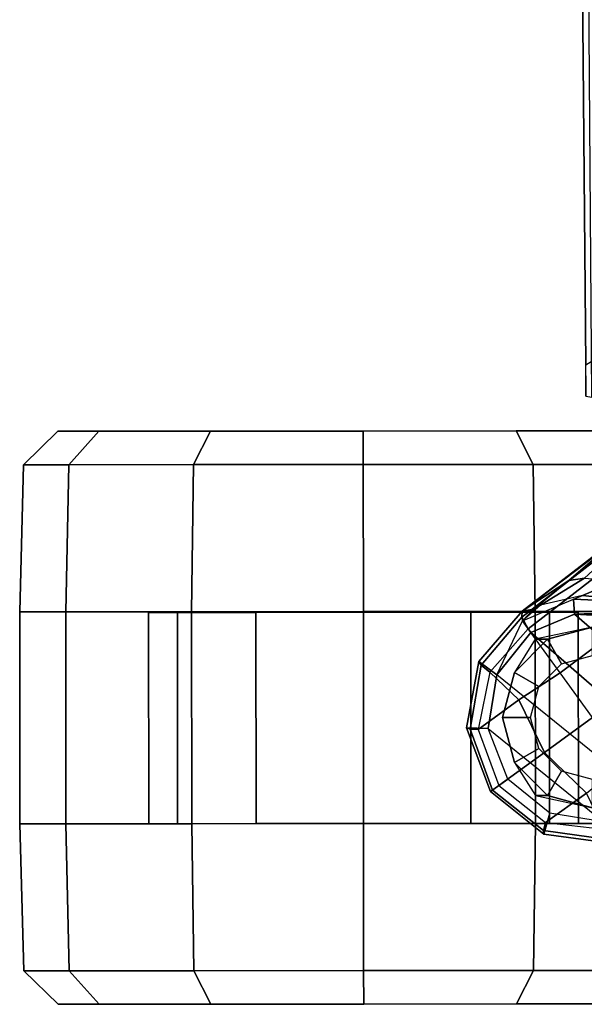
# Model space of a CAD drawing. Units: inches. Extents: x -2 to 241, y -6 to 123.
# Drawn here: x 29 to 31, y 14 to 17 of the extents above; entities that cross this region are included whole.
import ezdxf

# ---------------------------------------------------------------- set-up
doc = ezdxf.new("R2010")
doc.units = ezdxf.units.IN
doc.header["$MEASUREMENT"] = 0
for name, color, linetype in [('SEAT-BASE', 5, 'Continuous'), ('SEAT-CASTER', 5, 'Continuous'), ('SEAT-FRAMEEDGE', 5, 'Continuous')]:
    doc.layers.add(name, color=color, linetype=linetype)

# ---------------------------------------------------------------- blocks, each defined once
blk = doc.blocks.new('1cosm_midback_arms_0t')
at = {"layer": 'SEAT-BASE'}
for points in [[(-7.6778, 10.9571, 4.5541), (-7.6824, 10.9452, 4.5958), (-7.8951, 10.8666, 4.5794), (-7.9003, 10.8739, 4.54)], [(-7.9003, 10.8739, 4.54), (-7.8564, 10.8134, 2.4), (-7.6795, 10.8814, 2.4), (-7.6778, 10.9571, 4.5541)], [(-7.6824, 10.9452, 4.5958), (-7.6839, 10.9164, 4.6247), (-7.879, 10.8445, 4.6091), (-7.8951, 10.8666, 4.5794)], [(-7.4592, 10.9059, 4.6382), (-7.4834, 10.8763, 4.6661), (-7.6839, 10.9164, 4.6247), (-7.6824, 10.9452, 4.5958)], [(-7.4465, 10.9148, 4.5915), (-7.4592, 10.9059, 4.6382), (-7.6824, 10.9452, 4.5958), (-7.6778, 10.9571, 4.5541)], [(-7.6778, 10.9571, 4.5541), (-7.6795, 10.8814, 2.4), (-7.4923, 10.8517, 2.4), (-7.4465, 10.9148, 4.5915)], [(-7.5799, 10.7752, 4.6986), (-7.6839, 10.9164, 4.6247), (-7.879, 10.8445, 4.6091), (-7.7635, 10.6856, 4.6992)], [(-7.4834, 10.8763, 4.6661), (-7.4834, 10.8763, 4.6661), (-7.6839, 10.9164, 4.6247), (-7.5799, 10.7752, 4.6986)], [(-7.4465, 10.9148, 4.5915), (-7.4923, 10.8517, 2.4), (-7.3046, 10.7618, 3.8303), (-7.2698, 10.763, 4.6427)], [(-7.2914, 10.7637, 4.6922), (-7.3323, 10.7417, 4.7197), (-7.4834, 10.8763, 4.6661), (-7.4592, 10.9059, 4.6382)], [(-7.2698, 10.763, 4.6427), (-7.2914, 10.7637, 4.6922), (-7.4592, 10.9059, 4.6382), (-7.4465, 10.9148, 4.5915)], [(-7.9003, 10.8739, 4.54), (-7.8951, 10.8666, 4.5794), (-8.0355, 10.6886, 4.5958), (-8.0482, 10.688, 4.5541)], [(-8.0482, 10.688, 4.5541), (-7.9757, 10.6661, 2.4), (-7.8564, 10.8134, 2.4), (-7.9003, 10.8739, 4.54)], [(-7.8951, 10.8666, 4.5794), (-7.879, 10.8445, 4.6091), (-8.0076, 10.6812, 4.6247), (-8.0355, 10.6886, 4.5958)], [(-7.9374, 10.302, 2.4), (-7.4923, 10.8517, 2.4), (-7.6795, 10.8814, 2.4), (-8.0053, 10.4789, 2.4)], [(-7.6795, 10.8814, 2.4), (-8.0053, 10.4789, 2.4), (-7.9757, 10.6661, 2.4), (-7.8564, 10.8134, 2.4)], [(-7.3323, 10.7417, 4.7197), (-7.4834, 10.8763, 4.6661), (-7.5799, 10.7752, 4.6986), (-7.4859, 10.63, 4.7496)], [(-7.7635, 10.6856, 4.6992), (-7.879, 10.8445, 4.6091), (-8.0076, 10.6812, 4.6247), (-7.9055, 10.5387, 4.6986)], [(-7.345, 10.7324, 2.4), (-7.8123, 10.1935, 2.4), (-7.9374, 10.302, 2.4), (-7.4923, 10.8517, 2.4)], [(-7.3046, 10.7618, 3.8303), (-7.345, 10.7324, 2.4), (-7.4923, 10.8517, 2.4)], [(-7.4859, 10.63, 4.7496), (-7.5799, 10.7752, 4.6986), (-7.7635, 10.6856, 4.6992), (-7.6412, 10.5172, 4.7597)], [(-7.2288, 10.5834, 3.8755), (-7.2805, 10.5799, 2.4), (-7.345, 10.7324, 2.4), (-7.3046, 10.7618, 3.8303)], [(-7.2914, 10.7637, 4.6922), (-0.4658, 1.9393, 7.7766), (-0.508, 1.9129, 7.8018), (-7.3323, 10.7417, 4.7197)], [(-7.2698, 10.763, 4.6427), (-7.2698, 10.763, 4.6427), (-7.2628, 10.7241, 4.1279), (-7.3046, 10.7618, 3.8303)], [(-7.2288, 10.5834, 3.8755), (-7.2151, 10.552, 4.0531), (-7.2491, 10.6996, 4.1152), (-7.3046, 10.7618, 3.8303)], [(-7.2491, 10.6996, 4.1152), (-7.3046, 10.7618, 3.8303), (-7.2628, 10.7241, 4.1279)], [(-7.2698, 10.763, 4.6427), (-0.4424, 1.9419, 7.726), (-0.4658, 1.9393, 7.7766), (-7.2914, 10.7637, 4.6922)], [(-7.2698, 10.763, 4.6427), (-7.2698, 10.763, 4.6427), (-7.1632, 10.6006, 4.3985), (-7.2628, 10.7241, 4.1279)], [(-7.0224, 10.4364, 4.633), (-7.0224, 10.4364, 4.633), (-7.1632, 10.6006, 4.3985), (-7.2698, 10.763, 4.6427)], [(-7.2698, 10.763, 4.6427), (-7.2698, 10.763, 4.6427), (-6.8454, 10.211, 4.77), (-7.0224, 10.4364, 4.633)], [(-0.4424, 1.9419, 7.726), (-0.9754, 2.6298, 7.4436), (-6.8454, 10.211, 4.77), (-7.2698, 10.763, 4.6427)], [(-7.345, 10.7324, 2.4), (-7.2805, 10.5799, 2.4), (-7.6523, 10.1512, 2.4), (-7.8123, 10.1935, 2.4)], [(-7.3323, 10.7417, 4.7197), (-0.508, 1.9129, 7.8018), (-0.7962, 1.7036, 7.8317), (-7.4859, 10.63, 4.7496)], [(-7.1632, 10.6006, 4.3985), (-7.1551, 10.5449, 4.3441), (-7.2491, 10.6996, 4.1152), (-7.2628, 10.7241, 4.1279)], [(-8.0482, 10.688, 4.5541), (-8.0355, 10.6886, 4.5958), (-8.0671, 10.4642, 4.6382), (-8.0795, 10.4549, 4.5915)], [(-8.0795, 10.4549, 4.5915), (-8.0053, 10.4789, 2.4), (-7.9757, 10.6661, 2.4), (-8.0482, 10.688, 4.5541)], [(-8.0355, 10.6886, 4.5958), (-8.0076, 10.6812, 4.6247), (-8.0315, 10.4781, 4.6661), (-8.0671, 10.4642, 4.6382)], [(-7.1551, 10.5449, 4.3441), (-7.1641, 10.4315, 4.2714), (-7.2151, 10.552, 4.0531), (-7.2491, 10.6996, 4.1152)], [(-7.9055, 10.5387, 4.6986), (-8.0076, 10.6812, 4.6247), (-8.0315, 10.4781, 4.6661)], [(-7.6412, 10.5172, 4.7597), (-7.7635, 10.6856, 4.6992), (-7.9055, 10.5387, 4.6986), (-7.7965, 10.4044, 4.7496)], [(-7.4859, 10.63, 4.7496), (-0.7962, 1.7036, 7.8317), (-1.0852, 1.4936, 7.8418), (-7.6412, 10.5172, 4.7597)], [(-7.0224, 10.4364, 4.633), (-7.021, 10.3998, 4.574), (-7.1551, 10.5449, 4.3441), (-7.1632, 10.6006, 4.3985)], [(-7.6523, 10.1512, 2.4), (-7.2805, 10.5799, 2.4), (-7.2897, 10.4146, 2.4), (-7.426, 10.221, 2.4)], [(-7.2897, 10.4146, 2.4), (-7.2805, 10.5799, 2.4), (-7.2752, 10.4104, 2.8325)], [(-7.237, 10.4076, 3.9088), (-7.2752, 10.4104, 2.8325), (-7.2805, 10.5799, 2.4), (-7.2288, 10.5834, 3.8755)], [(-7.2321, 10.397, 4.0041), (-7.237, 10.4076, 3.9088), (-7.2288, 10.5834, 3.8755), (-7.2151, 10.552, 4.0531)], [(-7.1641, 10.4315, 4.2714), (-7.2053, 10.3179, 4.2011), (-7.2321, 10.397, 4.0041), (-7.2151, 10.552, 4.0531)]]:
    blk.add_3dface(points, dxfattribs=at)
at = {"layer": 'SEAT-CASTER'}
for points in [[(-8.0126, 12.517, 1.2), (-8.5257, 12.5032, 1.2), (-8.5256, 12.3442, 1.7933), (-8.0125, 12.3562, 1.8)], [(-8.0125, 12.3562, 0.6), (-8.5256, 12.3442, 0.6067), (-8.5257, 12.5032, 1.2), (-8.0126, 12.517, 1.2)], [(-7.2726, 12.5175, 1.2), (-8.0126, 12.517, 1.2), (-8.0125, 12.3562, 1.8), (-7.2725, 12.3567, 1.8)], [(-7.2726, 12.5175, 1.2), (-7.2709, 10.1175, 1.2), (-8.0109, 10.117, 1.2), (-8.0126, 12.517, 1.2)], [(-6.7594, 12.5044, 1.2), (-7.2726, 12.5175, 1.2), (-7.2725, 12.3567, 1.8), (-6.7593, 12.3454, 1.7933)], [(-6.7593, 12.3454, 0.6067), (-7.2725, 12.3567, 0.6), (-7.2726, 12.5175, 1.2), (-6.7594, 12.5044, 1.2)], [(-8.5257, 12.5032, 1.2), (-8.6425, 12.3831, 1.2), (-8.6424, 12.2402, 1.7333), (-8.5256, 12.3442, 1.7933)], [(-8.5256, 12.3442, 0.6067), (-8.6424, 12.2402, 0.6667), (-8.6425, 12.3831, 1.2), (-8.5257, 12.5032, 1.2)], [(-6.6425, 12.3845, 1.2), (-6.7594, 12.5044, 1.2), (-6.7593, 12.3454, 1.7933), (-6.6424, 12.2416, 1.7333)], [(-6.6424, 12.2416, 0.6667), (-6.7593, 12.3454, 0.6067), (-6.7594, 12.5044, 1.2), (-6.6425, 12.3845, 1.2)], [(-8.5253, 11.9099, 0.1724), (-8.6421, 11.8498, 0.2763), (-8.6424, 12.2402, 0.6667), (-8.5256, 12.3442, 0.6067)], [(-8.5256, 12.3442, 1.7933), (-8.6424, 12.2402, 1.7333), (-8.6421, 11.8498, 2.1237), (-8.5253, 11.9099, 2.2276)], [(-8.0122, 11.917, 0.1608), (-8.5253, 11.9099, 0.1724), (-8.5256, 12.3442, 0.6067), (-8.0125, 12.3562, 0.6)], [(-8.0125, 12.3562, 1.8), (-8.5256, 12.3442, 1.7933), (-8.5253, 11.9099, 2.2276), (-8.0122, 11.917, 2.2392)], [(-7.2725, 12.3567, 1.8), (-8.0125, 12.3562, 1.8), (-8.0122, 11.917, 2.2392), (-7.2722, 11.9175, 2.2392)], [(-6.759, 11.9111, 0.1724), (-7.2722, 11.9175, 0.1608), (-7.2725, 12.3567, 0.6), (-6.7593, 12.3454, 0.6067)], [(-6.7593, 12.3454, 1.7933), (-7.2725, 12.3567, 1.8), (-7.2722, 11.9175, 2.2392), (-6.759, 11.9111, 2.2276)], [(-6.6421, 11.8512, 0.2763), (-6.759, 11.9111, 0.1724), (-6.7593, 12.3454, 0.6067), (-6.6424, 12.2416, 0.6667)], [(-6.6424, 12.2416, 1.7333), (-6.7593, 12.3454, 1.7933), (-6.759, 11.9111, 2.2276), (-6.6421, 11.8512, 2.1237)], [(-7.2747, 11.967, 1.575), (-7.2748, 12.0675, 1.2), (-8.0123, 12.067, 1.2), (-8.0122, 11.9665, 1.575)], [(-7.2748, 12.0675, 1.2), (-7.2747, 11.967, 0.825), (-8.0122, 11.9665, 0.825), (-8.0123, 12.067, 1.2)], [(-7.2747, 11.967, 0.825), (-7.2745, 11.6925, 0.5505), (-8.012, 11.692, 0.5505), (-8.0122, 11.9665, 0.825)], [(-7.2745, 11.6925, 1.8495), (-7.2747, 11.967, 1.575), (-8.0122, 11.9665, 1.575), (-8.012, 11.692, 1.8495)], [(-8.5249, 11.3166, 0.0134), (-8.6418, 11.3165, 0.1334), (-8.6421, 11.8498, 0.2763), (-8.5253, 11.9099, 0.1724)], [(-8.5253, 11.9099, 2.2276), (-8.6421, 11.8498, 2.1237), (-8.6418, 11.3165, 2.2666), (-8.5249, 11.3166, 2.3866)], [(-8.0118, 11.317, 0), (-8.5249, 11.3166, 0.0134), (-8.5253, 11.9099, 0.1724), (-8.0122, 11.917, 0.1608)], [(-8.0122, 11.917, 2.2392), (-8.5253, 11.9099, 2.2276), (-8.5249, 11.3166, 2.3866), (-8.0118, 11.317, 2.4)], [(-7.2722, 11.9175, 2.2392), (-8.0122, 11.917, 2.2392), (-8.0118, 11.317, 2.4), (-7.2718, 11.3175, 2.4)], [(-6.7586, 11.3178, 0.0134), (-7.2718, 11.3175), (-7.2722, 11.9175, 0.1608), (-6.759, 11.9111, 0.1724)], [(-6.759, 11.9111, 2.2276), (-7.2722, 11.9175, 2.2392), (-7.2718, 11.3175, 2.4), (-6.7586, 11.3178, 2.3866)], [(-6.6418, 11.3179, 0.1334), (-6.7586, 11.3178, 0.0134), (-6.759, 11.9111, 0.1724), (-6.6421, 11.8512, 0.2763)], [(-6.6421, 11.8512, 2.1237), (-6.759, 11.9111, 2.2276), (-6.7586, 11.3178, 2.3866), (-6.6418, 11.3179, 2.2666)], [(-7.2745, 11.6925, 0.5505), (-7.2743, 11.3175, 0.45), (-8.0118, 11.317, 0.45), (-8.012, 11.692, 0.5505)], [(-7.2743, 11.3175, 1.95), (-7.2745, 11.6925, 1.8495), (-8.012, 11.692, 1.8495), (-8.0118, 11.317, 1.95)], [(-8.5245, 10.7233, 0.1724), (-8.6414, 10.7832, 0.2763), (-8.6418, 11.3165, 0.1334), (-8.5249, 11.3166, 0.0134)], [(-8.5249, 11.3166, 2.3866), (-8.6418, 11.3165, 2.2666), (-8.6414, 10.7832, 2.1237), (-8.5245, 10.7233, 2.2276)], [(-8.0113, 10.717, 0.1608), (-8.5245, 10.7233, 0.1724), (-8.5249, 11.3166, 0.0134), (-8.0118, 11.317, 0)], [(-8.0118, 11.317, 2.4), (-8.5249, 11.3166, 2.3866), (-8.5245, 10.7233, 2.2276), (-8.0113, 10.717, 2.2392)], [(-7.2743, 11.3175, 0.45), (-7.274, 10.9425, 0.5505), (-8.0115, 10.942, 0.5505), (-8.0118, 11.317, 0.45)], [(-7.274, 10.9425, 1.8495), (-7.2743, 11.3175, 1.95), (-8.0118, 11.317, 1.95), (-8.0115, 10.942, 1.8495)], [(-7.2718, 11.3175, 2.4), (-8.0118, 11.317, 2.4), (-8.0113, 10.717, 2.2392), (-7.2713, 10.7175, 2.2392)], [(-6.7582, 10.7245, 0.1724), (-7.2713, 10.7175, 0.1608), (-7.2718, 11.3175), (-6.7586, 11.3178, 0.0134)], [(-6.7586, 11.3178, 2.3866), (-7.2718, 11.3175, 2.4), (-7.2713, 10.7175, 2.2392), (-6.7582, 10.7245, 2.2276)], [(-6.6414, 10.7846, 0.2763), (-6.7582, 10.7245, 0.1724), (-6.7586, 11.3178, 0.0134), (-6.6418, 11.3179, 0.1334)], [(-6.6418, 11.3179, 2.2666), (-6.7586, 11.3178, 2.3866), (-6.7582, 10.7245, 2.2276), (-6.6414, 10.7846, 2.1237)], [(-7.274, 10.9425, 0.5505), (-7.2738, 10.6679, 0.825), (-8.0113, 10.6674, 0.825), (-8.0115, 10.942, 0.5505)], [(-7.2738, 10.6679, 1.575), (-7.274, 10.9425, 1.8495), (-8.0115, 10.942, 1.8495), (-8.0113, 10.6674, 1.575)], [(-7.7989, 10.7899, 2.2588), (-7.7989, 10.7899, 2.4), (-7.6414, 10.8322, 2.4), (-7.6414, 10.8322, 2.2701)], [(-7.7989, 10.7899, 2.4), (-7.7496, 10.7046, 2.6066), (-7.6414, 10.7337, 2.6066), (-7.6414, 10.8322, 2.4)], [(-7.6414, 10.8322, 2.2701), (-7.6414, 10.8322, 2.4), (-7.4839, 10.7901, 2.4), (-7.4839, 10.7901, 2.2588)], [(-7.6414, 10.8322, 2.4), (-7.6414, 10.7337, 2.6066), (-7.5331, 10.7048, 2.6066), (-7.4839, 10.7901, 2.4)], [(-8.5242, 10.289, 0.6067), (-8.6411, 10.3928, 0.6667), (-8.6414, 10.7832, 0.2763), (-8.5245, 10.7233, 0.1724)], [(-8.5245, 10.7233, 2.2276), (-8.6414, 10.7832, 2.1237), (-8.6411, 10.3928, 1.7333), (-8.5242, 10.289, 1.7933)], [(-7.9141, 10.717, 2.2393), (-7.9141, 10.6745, 2.4), (-7.7989, 10.7899, 2.4), (-7.7989, 10.7899, 2.2588)], [(-7.9141, 10.6745, 2.4), (-7.8288, 10.6253, 2.6066), (-7.7496, 10.7046, 2.6066), (-7.7989, 10.7899, 2.4)], [(-7.4839, 10.7901, 2.4), (-7.5331, 10.7048, 2.6066), (-7.4538, 10.6256, 2.6066), (-7.3685, 10.6749, 2.4)], [(-7.4839, 10.7901, 2.2588), (-7.4839, 10.7901, 2.4), (-7.3685, 10.6749, 2.4), (-7.3685, 10.7174, 2.2393)], [(-6.6411, 10.3942, 0.6667), (-6.7579, 10.2902, 0.6067), (-6.7582, 10.7245, 0.1724), (-6.6414, 10.7846, 0.2763)], [(-6.6414, 10.7846, 2.1237), (-6.7582, 10.7245, 2.2276), (-6.7579, 10.2902, 1.7933), (-6.6411, 10.3942, 1.7333)], [(-8.011, 10.2777, 0.6), (-8.5242, 10.289, 0.6067), (-8.5245, 10.7233, 0.1724), (-8.0113, 10.717, 0.1608)], [(-8.0113, 10.717, 2.2392), (-8.5245, 10.7233, 2.2276), (-8.5242, 10.289, 1.7933), (-8.011, 10.2777, 1.8)], [(-6.7579, 10.2902, 0.6067), (-7.271, 10.2782, 0.6), (-7.2713, 10.7175, 0.1608), (-6.7582, 10.7245, 0.1724)], [(-6.7582, 10.7245, 2.2276), (-7.2713, 10.7175, 2.2392), (-7.271, 10.2782, 1.8), (-6.7579, 10.2902, 1.7933)], [(-7.2713, 10.7175, 2.2392), (-8.0113, 10.717, 2.2392), (-8.011, 10.2777, 1.8), (-7.271, 10.2782, 1.8)], [(-7.9562, 10.517, 2.04), (-7.9562, 10.517, 2.4), (-7.9141, 10.6745, 2.4), (-7.9141, 10.717, 2.2393)], [(-7.3685, 10.7174, 2.2393), (-7.3685, 10.6749, 2.4), (-7.3262, 10.5174, 2.4), (-7.3262, 10.5174, 2.04)], [(-7.2737, 10.5675, 1.2), (-7.2738, 10.6679, 1.575), (-8.0113, 10.6674, 1.575), (-8.0112, 10.567, 1.2)], [(-7.2738, 10.6679, 0.825), (-7.2737, 10.5675, 1.2), (-8.0112, 10.567, 1.2), (-8.0113, 10.6674, 0.825)], [(-7.9562, 10.517, 2.4), (-7.8577, 10.5171, 2.6066), (-7.8288, 10.6253, 2.6066), (-7.9141, 10.6745, 2.4)], [(-7.3685, 10.6749, 2.4), (-7.4538, 10.6256, 2.6066), (-7.4247, 10.5174, 2.6066), (-7.3262, 10.5174, 2.4)]]:
    blk.add_3dface(points, dxfattribs=at)
for points, invisible_edges in [([(-8.0126, 12.517, 1.2), (-8.0109, 10.117, 1.2), (-8.011, 10.2777, 0.6), (-8.0125, 12.3562, 0.6)], 5), ([(-7.271, 10.2782, 0.6), (-7.2709, 10.1175, 1.2), (-7.2726, 12.5175, 1.2), (-7.2725, 12.3567, 0.6)], 10), ([(-8.6424, 12.2402, 1.7333), (-8.6425, 12.3831, 1.2), (-8.6411, 10.3928, 1.7333), (-8.6414, 10.7832, 2.1237)], 10), ([(-8.6424, 12.2402, 0.6667), (-8.641, 10.2499, 1.2), (-8.6411, 10.3928, 1.7333), (-8.6425, 12.3831, 1.2)], 5), ([(-6.6411, 10.3942, 0.6667), (-6.6425, 12.3845, 1.2), (-6.6424, 12.2416, 1.7333), (-6.641, 10.2513, 1.2)], 5), ([(-6.6411, 10.3942, 0.6667), (-6.6414, 10.7846, 0.2763), (-6.6424, 12.2416, 0.6667), (-6.6425, 12.3845, 1.2)], 10), ([(-8.0122, 11.917, 0.1608), (-8.0125, 12.3562, 0.6), (-8.011, 10.2777, 0.6), (-8.0113, 10.717, 0.1608)], 10), ([(-7.271, 10.2782, 0.6), (-7.2725, 12.3567, 0.6), (-7.2722, 11.9175, 0.1608), (-7.2713, 10.7175, 0.1608)], 5), ([(-8.6424, 12.2402, 0.6667), (-8.6421, 11.8498, 0.2763), (-8.6411, 10.3928, 0.6667), (-8.641, 10.2499, 1.2)], 10), ([(-8.6424, 12.2402, 1.7333), (-8.6414, 10.7832, 2.1237), (-8.6418, 11.3165, 2.2666), (-8.6421, 11.8498, 2.1237)], 1), ([(-6.6411, 10.3942, 1.7333), (-6.641, 10.2513, 1.2), (-6.6424, 12.2416, 1.7333), (-6.6421, 11.8512, 2.1237)], 10), ([(-6.6418, 11.3179, 0.1334), (-6.6421, 11.8512, 0.2763), (-6.6424, 12.2416, 0.6667), (-6.6414, 10.7846, 0.2763)], 4), ([(-8.0122, 11.917, 0.1608), (-8.0113, 10.717, 0.1608), (-8.0118, 11.317, 0), (-8.0122, 11.917, 0.1608)], 1), ([(-7.2718, 11.3175), (-7.2713, 10.7175, 0.1608), (-7.2722, 11.9175, 0.1608)], 2), ([(-8.6418, 11.3165, 0.1334), (-8.6414, 10.7832, 0.2763), (-8.6411, 10.3928, 0.6667), (-8.6421, 11.8498, 0.2763)], 4), ([(-6.6411, 10.3942, 1.7333), (-6.6421, 11.8512, 2.1237), (-6.6418, 11.3179, 2.2666), (-6.6414, 10.7846, 2.1237)], 1)]:
    blk.add_3dface(points, dxfattribs=dict(at, invisible_edges=invisible_edges))
at = {"layer": 'SEAT-FRAMEEDGE'}
for points in [[(-5.0873, 10.5306, 20.1042), (-5.0921, 10.5524, 20.1388), (-6.5198, 10.5412, 20.4998), (-6.5237, 10.5196, 20.461)], [(-5.0862, 10.5526, 20.3678), (-5.0921, 10.5524, 20.1388), (-6.5198, 10.5412, 20.4998), (-6.4101, 10.541, 20.7006)], [(-6.4101, 10.541, 20.7006), (-6.3244, 10.404, 20.7698), (-5.0331, 10.4153, 20.4765), (-5.0862, 10.5526, 20.3678)]]:
    blk.add_3dface(points, dxfattribs=at)

msp = doc.modelspace()

# ---------------------------------------------------------------- block references
at = {"rotation": 90}
msp.add_blockref('1cosm_midback_arms_0t', (41.6549, 22.5475, 0), dxfattribs=at)

doc.saveas('drawing.dxf')
